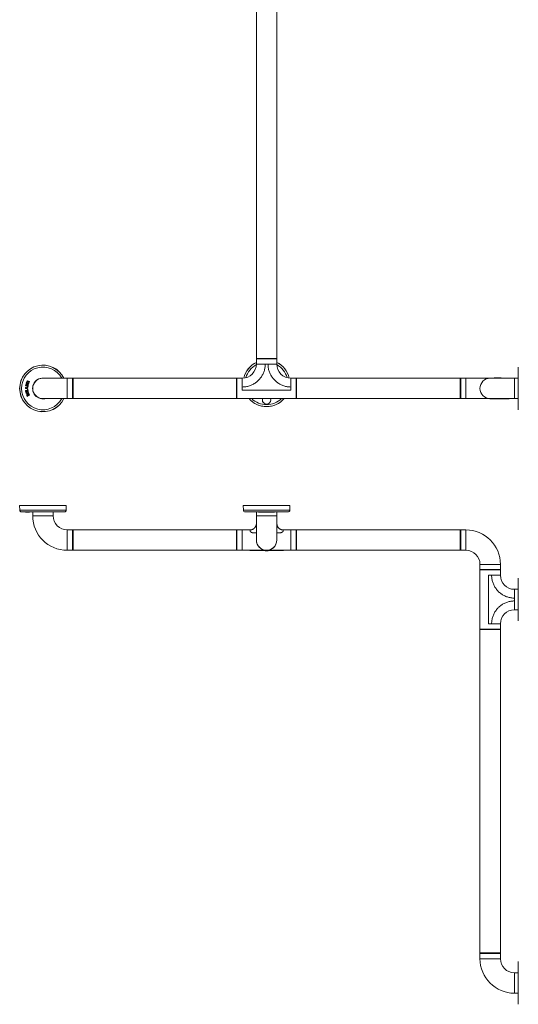
# Model space of a CAD drawing. Units: millimetres. Extents: x -1090 to 1426, y -1443 to 1644.
# Drawn here: x -245 to 535, y -1440 to 100 of the extents above; entities that cross this region are included whole.
import ezdxf

# ---------------------------------------------------------------- set-up
doc = ezdxf.new("R2010")
doc.units = ezdxf.units.MM

msp = doc.modelspace()

# ---------------------------------------------------------------- linework, layer by layer
at = {"color": 7, "linetype": 'Continuous', "lineweight": 18}
for p, q in [((125.3, 626.3), (125.3, -429.7)), ((157.3, -429.7), (157.3, 626.3)), ((125.3, -429.7), (125.8, -430.2)), ((125.3, -429.7), (128.2, -429.7)), ((125.3, -430.2), (125.3, -438.7)), ((125.3, -430.2), (141.3, -430.2)), ((128.2, -429.7), (157.3, -429.7)), ((141.3, -430.2), (157.3, -430.2)), ((156.8, -430.2), (157.3, -429.7)), ((157.3, -438.7), (157.3, -430.2)), ((139.9, -438.7), (139.1, -438.7)), ((143.6, -438.7), (142.8, -438.7)), ((535.3, -443.3), (535.3, -510.1)), ((-170.7, -460.7), (-208.7, -460.7)), ((-162.7, -460.7), (-170.7, -460.7)), ((-170.7, -460.7), (-170.7, -492.7)), ((-162.2, -461.2), (-162.7, -460.7)), ((-162.7, -492.7), (-162.7, -460.7)), ((-161.7, -460.7), (-162.2, -461.2)), ((-162.2, -461.2), (-162.2, -492.2)), ((94.3, -460.7), (-161.7, -460.7)), ((-161.7, -460.7), (-161.7, -492.7)), ((94.8, -461.2), (94.3, -460.7)), ((94.3, -492.7), (94.3, -460.7)), ((103.3, -460.7), (94.8, -460.7)), ((94.8, -492.7), (94.8, -460.7)), ((187.8, -460.7), (179.3, -460.7)), ((179.3, -460.7), (179.3, -474.5)), ((188.3, -460.7), (187.8, -461.2)), ((187.8, -460.7), (187.8, -476.7)), ((444.3, -460.7), (188.3, -460.7)), ((188.3, -460.7), (188.3, -476.7)), ((444.8, -461.2), (444.3, -460.7)), ((444.3, -476.7), (444.3, -460.7)), ((445.3, -460.7), (444.8, -461.2)), ((444.8, -476.7), (444.8, -461.2)), ((453.3, -460.7), (445.3, -460.7)), ((445.3, -460.7), (445.3, -476.7)), ((491.3, -460.7), (453.3, -460.7)), ((453.3, -460.7), (453.3, -476.7)), ((529.3, -460.7), (491.3, -460.7)), ((535.3, -460.7), (529.3, -460.7)), ((535.3, -460.7), (529.3, -460.7)), ((529.3, -492.7), (529.3, -460.7)), ((-236.2, -475.5), (-236.3, -476.7)), ((-236.3, -476.7), (-232.3, -478)), ((-232.2, -474.2), (-236.2, -475.5)), ((-235.7, -471.1), (-236, -472.9)), ((-236, -472.9), (-232.1, -473.6)), ((-234.8, -467.8), (-235.1, -468.9)), ((-235.1, -468.9), (-231.3, -470.1)), ((-235, -471.5), (-235.1, -471.8)), ((-235.1, -471.8), (-234.2, -472)), ((-234.1, -476.2), (-234.9, -476.4)), ((-234.9, -476.4), (-234.2, -476.6)), ((-231, -469), (-234.8, -467.8)), ((-233.4, -464.6), (-234.4, -466.8)), ((-234.4, -466.8), (-230.7, -468.4)), ((-234.2, -472), (-234.2, -471.7)), ((-234.2, -476.6), (-234.1, -476.2)), ((-233.4, -471.9), (-233.5, -472.1)), ((-233.5, -472.1), (-232.5, -472.3)), ((-232.8, -464.8), (-233.4, -464.6)), ((-233.4, -475.9), (-232.2, -475.5)), ((-233.4, -476.9), (-233.4, -475.9)), ((-232.2, -477.3), (-233.4, -476.9)), ((-233.3, -465.9), (-232.8, -464.8)), ((-232.5, -466.3), (-233.3, -465.9)), ((-232, -465.3), (-232.5, -466.3)), ((-232.5, -472.3), (-232.5, -472)), ((-232.3, -478), (-232.2, -477.3)), ((-232.2, -475.5), (-232.2, -474.2)), ((-232.1, -473.6), (-231.7, -471.6)), ((-231.3, -465.6), (-232, -465.3)), ((-231.8, -466.6), (-231.3, -465.6)), ((-230.9, -467), (-231.8, -466.6)), ((-231.3, -470.1), (-231, -469)), ((-230.4, -465.8), (-230.9, -467)), ((-230.7, -468.4), (-229.7, -466.1)), ((-229.7, -466.1), (-230.4, -465.8)), ((103.3, -475.7), (103.3, -474.5)), ((187.8, -476.7), (187.8, -492.7)), ((188.3, -476.7), (188.3, -492.7)), ((444.3, -492.7), (444.3, -476.7)), ((444.8, -492.2), (444.8, -476.7)), ((445.3, -476.7), (445.3, -492.7)), ((453.3, -476.7), (453.3, -492.7)), ((535.2, -464.3), (535.3, -464.3)), ((535.2, -465.8), (535.2, -464.3)), ((535.2, -468.4), (535.2, -465.8)), ((535.2, -465.8), (535.3, -465.8)), ((535.2, -468.5), (535.2, -468.4)), ((535.2, -468.4), (535.3, -468.4)), ((535.2, -468.5), (535.3, -468.5)), ((535.2, -470.9), (535.2, -468.5)), ((535.2, -470.9), (535.3, -470.9)), ((535.2, -471), (535.2, -470.9)), ((535.2, -471), (535.3, -471)), ((535.2, -471.2), (535.2, -471)), ((535.2, -471.2), (535.3, -471.2)), ((535.2, -471.4), (535.2, -471.2)), ((535.2, -471.4), (535.3, -471.4)), ((535.2, -471.8), (535.2, -471.4)), ((535.2, -471.8), (535.3, -471.8)), ((535.2, -472), (535.2, -471.8)), ((535.2, -472), (535.3, -472)), ((535.2, -473.2), (535.2, -472)), ((535.2, -472), (535.3, -472)), ((535.2, -473.2), (535.3, -473.2)), ((535.2, -473.6), (535.2, -473.2)), ((535.2, -473.6), (535.3, -473.6)), ((535.2, -474.9), (535.2, -473.6)), ((535.2, -474.9), (535.3, -474.9)), ((535.2, -475), (535.2, -474.9)), ((535.2, -475), (535.3, -475)), ((535.2, -476.7), (535.2, -475.4)), ((535.2, -475.4), (535.3, -475.4)), ((535.2, -476.7), (535.3, -476.7)), ((535.2, -477.9), (535.2, -476.7)), ((-232.7, -479.8), (-236, -480.2)), ((-236, -480.2), (-235.9, -481.4)), ((-235.9, -481.4), (-231.9, -480.9)), ((-234.9, -482.3), (-235.6, -482.5)), ((-235.6, -482.5), (-235, -484.9)), ((-235, -484.9), (-231.1, -483.9)), ((-234.6, -483.5), (-234.9, -482.3)), ((-233.8, -483.3), (-234.6, -483.5)), ((-233.3, -482), (-234.1, -482.2)), ((-234.1, -482.2), (-233.8, -483.3)), ((-234, -487.6), (-233.3, -489.1)), ((-233, -483.1), (-233.3, -482)), ((-233.3, -487.4), (-233.1, -487.9)), ((-233.3, -489.1), (-229.7, -487.4)), ((-233.1, -487.9), (-230.8, -486.8)), ((-232.1, -482.8), (-233, -483.1)), ((-232.7, -484.8), (-233, -485)), ((-232.2, -478.4), (-232.9, -478.5)), ((-232.9, -478.5), (-232.7, -479.8)), ((-231.8, -481.4), (-232.5, -481.6)), ((-232.5, -481.6), (-232.1, -482.8)), ((-231.9, -480.9), (-232.2, -478.4)), ((-231.1, -483.9), (-231.8, -481.4)), ((-230.8, -486.8), (-231, -486.2)), ((-229.7, -487.4), (-230.5, -485.7)), ((-208.7, -492.7), (-170.7, -492.7)), ((-170.7, -492.7), (-162.7, -492.7)), ((-162.7, -492.7), (-162.2, -492.2)), ((-162.2, -492.2), (-161.7, -492.7)), ((-161.7, -492.7), (94.3, -492.7)), ((94.3, -492.7), (94.8, -492.2)), ((94.8, -492.7), (187.8, -492.7)), ((179.3, -479.5), (103.3, -479.5)), ((179.3, -477.8), (179.3, -479.3)), ((179.3, -479.3), (179.3, -479.5)), ((187.8, -492.2), (188.3, -492.7)), ((188.3, -492.7), (444.3, -492.7)), ((444.3, -492.7), (444.8, -492.2)), ((444.8, -492.2), (445.3, -492.7)), ((445.3, -492.7), (453.3, -492.7)), ((453.3, -492.7), (491.3, -492.7)), ((491.3, -492.7), (529.3, -492.7)), ((529.3, -492.7), (535.3, -492.7)), ((529.3, -492.7), (535.3, -492.7)), ((535.2, -477.9), (535.3, -477.9)), ((535.2, -479.2), (535.2, -477.9)), ((535.2, -479.2), (535.3, -479.2)), ((535.2, -479.8), (535.3, -479.8)), ((535.2, -480.5), (535.2, -479.8)), ((535.2, -482.3), (535.2, -480.5)), ((535.2, -480.5), (535.3, -480.5)), ((535.2, -483.3), (535.2, -482.3)), ((535.2, -482.3), (535.3, -482.3)), ((535.2, -483.3), (535.3, -483.3)), ((535.2, -484.5), (535.2, -483.3)), ((535.2, -483.3), (535.2, -483.3)), ((535.2, -483.3), (535.3, -483.3)), ((535.2, -485.6), (535.2, -484.5)), ((535.2, -484.5), (535.3, -484.5)), ((535.2, -485.6), (535.3, -485.6)), ((535.2, -486.6), (535.2, -485.6)), ((535.2, -488.8), (535.2, -486.6)), ((535.2, -486.6), (535.3, -486.6)), ((535.2, -488.8), (535.3, -488.8)), ((138.8, -505.1), (138.8, -505.1)), ((143.8, -505.1), (143.8, -505.1)), ((-245.2, -660), (-245, -667)), ((-245.2, -660), (-172.2, -660)), ((-172.3, -667), (-172.2, -661)), ((-172.2, -661), (-172.3, -661)), ((104.8, -660), (105, -667)), ((104.8, -660), (177.8, -660)), ((177.7, -667), (177.8, -660)), ((-245, -667), (-172.3, -667)), ((-242, -670), (-175.3, -670)), ((-236.3, -670.1), (-236.3, -670)), ((-236.2, -670.1), (-236.3, -670.1)), ((-236.2, -670.1), (-236.2, -670)), ((-236, -670.1), (-236.2, -670.1)), ((-236, -670.1), (-236, -670)), ((-235.7, -670.1), (-236, -670.1)), ((-235.7, -670.1), (-235.7, -670)), ((-235.1, -670.1), (-235.7, -670.1)), ((-235.1, -670.1), (-235.1, -670)), ((-234.8, -670.1), (-235.1, -670.1)), ((-234.8, -670.1), (-234.8, -670)), ((-234.4, -670.1), (-234.8, -670.1)), ((-234.4, -670.1), (-234.4, -670)), ((-233.4, -670.1), (-234.4, -670.1)), ((-233.4, -670.1), (-233.4, -670)), ((-232.8, -670.1), (-233.4, -670.1)), ((-232.8, -670.1), (-232.8, -670)), ((-232.5, -670.1), (-232.8, -670.1)), ((-232.5, -670.1), (-232.5, -670)), ((-232, -670.1), (-232.5, -670.1)), ((-232, -670.1), (-232, -670)), ((-231.3, -670.1), (-232, -670.1)), ((-231.3, -670.1), (-231.3, -670)), ((-230.9, -670.1), (-231.3, -670.1)), ((-230.9, -670.1), (-230.9, -670)), ((-230.4, -670.1), (-230.9, -670.1)), ((-230.4, -670.1), (-230.4, -670)), ((-229.7, -670.1), (-230.4, -670.1)), ((-229.7, -670.1), (-229.7, -670)), ((-229.7, -670.1), (-229.7, -670)), ((-229.7, -670.1), (-229.7, -670.1)), ((-224.7, -670), (-224.7, -676)), ((-192.7, -676), (-224.7, -676)), ((-192.7, -676), (-192.7, -670)), ((105, -667), (177.7, -667)), ((108, -670), (174.7, -670)), ((125.3, -670), (125.3, -676)), ((125.3, -676), (125.3, -714)), ((157.3, -676), (125.3, -676)), ((128.9, -670.1), (128.9, -670)), ((130.4, -670.1), (128.9, -670.1)), ((130.4, -670.1), (130.4, -670)), ((133.1, -670.1), (130.4, -670.1)), ((133.1, -670.1), (133.1, -670)), ((133.2, -670.1), (133.1, -670.1)), ((133.2, -670.1), (133.2, -670)), ((135.5, -670.1), (133.2, -670.1)), ((135.5, -670.1), (135.5, -670)), ((135.7, -670.1), (135.5, -670.1)), ((135.7, -670.1), (135.7, -670)), ((135.8, -670.1), (135.7, -670.1)), ((135.8, -670.1), (135.8, -670)), ((136, -670.1), (135.8, -670.1)), ((136, -670.1), (136, -670)), ((136.4, -670.1), (136, -670.1)), ((136.4, -670.1), (136.4, -670)), ((136.6, -670.1), (136.4, -670.1)), ((136.6, -670.1), (136.6, -670)), ((136.6, -670.1), (136.6, -670)), ((137.8, -670.1), (136.6, -670.1)), ((137.8, -670.1), (137.8, -670)), ((138.3, -670.1), (137.8, -670.1)), ((138.3, -670.1), (138.3, -670)), ((139.5, -670.1), (138.3, -670.1)), ((139.5, -670.1), (139.5, -670)), ((139.6, -670.1), (139.5, -670.1)), ((139.6, -670.1), (139.6, -670)), ((140, -670.1), (140, -670)), ((141.3, -670.1), (140, -670.1)), ((141.3, -670.1), (141.3, -670)), ((142.5, -670.1), (141.3, -670.1)), ((142.5, -670.1), (142.5, -670)), ((143.8, -670.1), (142.5, -670.1)), ((143.8, -670.1), (143.8, -670)), ((144.4, -670.1), (144.4, -670)), ((145.1, -670.1), (144.4, -670.1)), ((145.1, -670.1), (145.1, -670)), ((146.9, -670.1), (145.1, -670.1)), ((146.9, -670.1), (146.9, -670)), ((148, -670.1), (146.9, -670.1)), ((148, -670.1), (148, -670)), ((148, -670.1), (148, -670)), ((149.2, -670.1), (148, -670.1)), ((148, -670.1), (148, -670.1)), ((149.2, -670.1), (149.2, -670)), ((150.3, -670.1), (149.2, -670.1)), ((150.3, -670.1), (150.3, -670)), ((151.2, -670.1), (150.3, -670.1)), ((151.2, -670.1), (151.2, -670)), ((153.5, -670.1), (151.2, -670.1)), ((153.5, -670.1), (153.5, -670)), ((157.3, -676), (157.3, -670)), ((157.3, -714), (157.3, -676)), ((-162.7, -698), (-170.7, -698)), ((-170.7, -698), (-170.7, -730)), ((-162.2, -698.5), (-162.7, -698)), ((-162.7, -730), (-162.7, -698)), ((-161.7, -698), (-162.2, -698.5)), ((-162.2, -698.5), (-162.2, -729.5)), ((94.3, -698), (-161.7, -698)), ((-161.7, -698), (-161.7, -730)), ((94.8, -698.5), (94.3, -698)), ((94.3, -730), (94.3, -698)), ((103.3, -698), (94.8, -698)), ((94.8, -730), (94.8, -698)), ((116, -698), (103.3, -698)), ((116.4, -698), (116, -698)), ((166.2, -698), (166.7, -698)), ((179.3, -698), (166.7, -698)), ((187.8, -698), (179.3, -698)), ((179.3, -698), (179.3, -729.8)), ((188.3, -698), (187.8, -698.5)), ((187.8, -698), (187.8, -730)), ((444.3, -698), (188.3, -698)), ((188.3, -698), (188.3, -730)), ((444.8, -698.5), (444.3, -698)), ((444.3, -730), (444.3, -698)), ((445.3, -698), (444.8, -698.5)), ((444.8, -729.5), (444.8, -698.5)), ((453.3, -698), (445.3, -698)), ((445.3, -698), (445.3, -730)), ((453.3, -698), (453.3, -730)), ((-170.7, -730), (-162.7, -730)), ((-162.7, -730), (-162.2, -729.5)), ((-162.2, -729.5), (-161.7, -730)), ((-161.7, -730), (94.3, -730)), ((94.3, -730), (94.8, -729.5)), ((94.8, -730), (103.3, -730)), ((103.3, -730), (103.3, -729.8)), ((103.3, -730), (103.3, -730)), ((103.3, -730), (103.3, -730)), ((139.1, -729.8), (139.1, -729.8)), ((143.6, -729.8), (143.6, -729.8)), ((179.3, -729.8), (179.3, -729.9)), ((179.3, -730), (187.8, -730)), ((187.8, -729.5), (188.3, -730)), ((188.3, -730), (444.3, -730)), ((444.3, -730), (444.8, -729.5)), ((444.8, -729.5), (445.3, -730)), ((445.3, -730), (453.3, -730)), ((475.3, -752), (475.3, -760)), ((507.3, -752), (475.3, -752)), ((507.3, -760), (507.3, -752)), ((475.3, -760), (475.8, -760.5)), ((475.3, -760), (507.3, -760)), ((475.3, -760.5), (475.3, -853.5)), ((475.3, -760.5), (507.3, -760.5)), ((488.6, -845), (488.6, -769)), ((488.6, -769), (488.8, -769)), ((488.8, -769), (490.6, -769)), ((493.6, -769), (507.3, -769)), ((506.8, -760.5), (507.3, -760)), ((507.3, -769), (507.3, -760.5)), ((535.3, -773.6), (535.3, -840.4)), ((535.3, -791), (529.3, -791)), ((529.3, -804.8), (529.3, -804.8)), ((529.3, -806.2), (529.3, -804.8)), ((529.3, -807.8), (529.3, -806.2)), ((529.3, -809.2), (529.3, -807.8)), ((529.3, -809.2), (529.3, -809.2)), ((529.3, -823), (535.3, -823)), ((488.8, -845), (488.6, -845)), ((490.6, -845), (488.8, -845)), ((507.3, -845), (493.6, -845)), ((507.3, -853.5), (507.3, -845)), ((475.8, -853.5), (475.3, -854)), ((491.3, -853.5), (475.3, -853.5)), ((475.3, -854), (475.3, -1360)), ((495.9, -854), (475.3, -854)), ((507.3, -853.5), (491.3, -853.5)), ((507.3, -854), (495.9, -854)), ((507.3, -854), (506.8, -853.5)), ((507.3, -1360), (507.3, -854)), ((475.3, -1360), (475.8, -1360.5)), ((475.3, -1360), (495.9, -1360)), ((475.8, -1360.5), (475.3, -1361)), ((475.3, -1361), (475.3, -1369)), ((507.3, -1361), (475.3, -1361)), ((475.3, -1369), (507.3, -1369)), ((495.8, -1360.5), (475.8, -1360.5)), ((475.8, -1360.5), (506.8, -1360.5)), ((506.8, -1360.5), (495.8, -1360.5)), ((495.9, -1360), (507.3, -1360)), ((506.8, -1360.5), (507.3, -1360)), ((507.3, -1361), (506.8, -1360.5)), ((507.3, -1369), (507.3, -1361)), ((535.3, -1373.6), (535.3, -1440.4)), ((535.3, -1391), (529.3, -1391)), ((529.3, -1423), (529.3, -1391)), ((529.3, -1423), (535.3, -1423)), ((535.2, -1428), (535.3, -1428)), ((535.2, -1431.6), (535.2, -1428)), ((535.2, -1431.6), (535.3, -1431.6)), ((535.2, -1432.3), (535.2, -1431.6)), ((535.2, -1432.5), (535.2, -1432.3)), ((535.2, -1432.3), (535.3, -1432.3)), ((535.2, -1432.5), (535.3, -1432.5)), ((535.2, -1433.3), (535.2, -1432.5)), ((535.2, -1433.3), (535.3, -1433.3)), ((535.2, -1434), (535.2, -1433.3)), ((535.2, -1434), (535.3, -1434)), ((535.2, -1434.2), (535.2, -1434)), ((535.2, -1434.2), (535.3, -1434.2)), ((535.2, -1434.3), (535.2, -1434.2)), ((535.2, -1434.3), (535.3, -1434.3)), ((535.2, -1434.6), (535.2, -1434.3)), ((535.2, -1434.6), (535.3, -1434.6))]:
    msp.add_line(p, q, dxfattribs=at)
at = {"color": 7, "linetype": 'Continuous', "lineweight": 18, "flags": 128}
msp.add_lwpolyline([(-172.3, -661), (-172.3, -660.6), (-172.2, -660)], dxfattribs=at)
at = {"color": 7, "linetype": 'Continuous', "lineweight": 18}
for centre, radius, start, end in [((-208.7, -476.7), 36.5, 25.999, 334.001), ((-208.7, -476.7), 36.4, 26.0936, 333.9064), ((-208.7, -476.7), 33.4, 28.6441, 331.3559), ((103.3, -438.7), 22, 270.0042, 0), ((141.3, -468.7), 36.5, 115.999, 167.1248), ((141.3, -468.7), 36.4, 116.0936, 167.0566), ((141.3, -468.7), 33.4, 118.6667, 164.7529), ((141.3, -468.7), 36.5, 12.8752, 64.001), ((141.3, -468.7), 36.4, 12.9434, 63.9064), ((179.3, -438.7), 22, 180.0028, 270), ((141.3, -468.7), 33.4, 15.2471, 61.3333), ((-208.7, -476.7), 16.3, 79.9367, 280.0633), ((-208.7, -476.7), 16, 90, 270), ((491.3, -476.7), 16, 90, 270), ((-234.4, -471.3), 1.26, 93.483, 170.0623), ((-234.7, -471.6), 0.317, 94.5398, 170.0623), ((-234.7, -472), 0.767, 65.5847, 94.5398), ((-234.5, -471), 0.958, 18.1413, 93.483), ((-234.5, -471.6), 0.317, 350.0623, 65.5847), ((-232.6, -471.5), 1.18, 83.8195, 139.9942), ((-233, -472), 0.467, 86.8397, 170.0623), ((-233, -472.3), 0.767, 74.0011, 86.8397), ((-232.9, -471.9), 0.392, 350.0623, 74.0011), ((-232.8, -471.3), 1.03, 50.0623, 76.0414), ((-232.9, -471.4), 1.18, 350.0623, 50.0623), ((-232.2, -486.8), 2.01, 114.699, 204.699), ((-232.6, -487), 0.842, 142.1855, 204.699), ((-231.8, -487.6), 1.82, 82.4681, 142.1855), ((-232, -486.4), 1.71, 24.699, 114.699), ((-231.6, -486.5), 0.692, 24.699, 82.4681), ((141.3, -468.7), 36.5, 221.1121, 266.0726), ((141.3, -468.7), 36.4, 221.2815, 270), ((141.3, -468.7), 33.4, 225.9761, 270), ((141.3, -494.7), 6.55, 162.2212, 17.7788), ((141.3, -494.7), 6.55, 162.2212, 213.0561), ((141.3, -494.7), 6.55, 213.0561, 17.7788), ((141.3, -468.7), 33.4, 270, 314.0239), ((141.3, -468.7), 36.4, 270, 318.7185), ((141.3, -468.7), 36.5, 273.9274, 318.8879), ((141.3, -468.7), 36.5, 266.0707, 273.9293), ((-242, -667), 3, 181, 270), ((-170.7, -676), 54, 180, 270), ((-170.7, -676), 22, 180, 270), ((-175.3, -667), 3, 270, 359), ((108, -667), 3, 181, 270), ((174.7, -667), 3, 270, 359), ((453.3, -752), 54, 0, 90), ((141.3, -714), 16, 180, 214.6686), ((141.3, -714), 16, 180, 0), ((141.3, -714), 16, 214.6686, 360), ((453.3, -752), 22, 0, 90), ((529.3, -769), 22, 180, 270), ((529.3, -845), 22, 90.0007, 180), ((529.3, -1369), 54, 180, 270), ((529.3, -1369), 22, 180, 270)]:
    msp.add_arc(centre, radius, start, end, dxfattribs=at)
for points, knots in [([(139.1, -438.7), (139.1, -439.6), (139.1, -441.5), (138.7, -444.3), (138.2, -447.1), (137.4, -449.8), (136.4, -452.4), (135.2, -455), (133.9, -457.4), (132.3, -459.7), (130.6, -462), (128.7, -464), (126.6, -465.9), (124.4, -467.7), (122.1, -469.2), (119.6, -470.6), (117, -471.8), (114.4, -472.8), (111.7, -473.5), (108.9, -474.1), (106.2, -474.4), (104.3, -474.4), (103.3, -474.5)], [0, 0, 0, 0, 0.05, 0.1, 0.15, 0.2, 0.25, 0.3, 0.35, 0.4, 0.45, 0.5, 0.55, 0.6, 0.65, 0.7, 0.75, 0.8, 0.85, 0.9, 0.95, 1, 1, 1, 1]), ([(139.1, -438.7), (138.5, -438.7), (137.1, -438.7), (135.2, -438.7), (133.4, -438.7), (131.8, -438.7), (130.2, -438.7), (128.9, -438.7), (127.7, -438.7), (126.8, -438.7), (126, -438.7), (125.6, -438.7), (125.3, -438.7), (125.4, -438.7), (125.4, -438.7)], [0, 0, 0, 0, 0.087399, 0.174797, 0.262196, 0.349595, 0.436993, 0.524392, 0.611791, 0.699189, 0.786588, 0.873987, 0.961385, 1, 1, 1, 1]), ([(142.8, -438.7), (142.3, -438.7), (141.3, -438.7), (140.4, -438.7), (139.9, -438.7)], [0, 0, 0, 0, 0.5, 1, 1, 1, 1]), ([(143.6, -438.7), (143.6, -439.6), (143.6, -441.5), (144, -444.3), (144.5, -447.1), (145.3, -449.8), (146.3, -452.4), (147.4, -455), (148.8, -457.4), (150.4, -459.7), (152.1, -462), (154, -464), (156.1, -465.9), (158.3, -467.7), (160.6, -469.2), (163.1, -470.6), (165.6, -471.8), (168.3, -472.8), (171, -473.5), (173.7, -474.1), (176.5, -474.4), (178.4, -474.4), (179.3, -474.5)], [0, 0, 0, 0, 0.05, 0.1, 0.15, 0.2, 0.25, 0.3, 0.35, 0.4, 0.45, 0.5, 0.55, 0.6, 0.65, 0.7, 0.75, 0.8, 0.85, 0.9, 0.95, 1, 1, 1, 1]), ([(157.3, -438.7), (157.3, -438.7), (157.3, -438.7), (157.1, -438.7), (156.6, -438.7), (155.9, -438.7), (155, -438.7), (153.8, -438.7), (152.5, -438.7), (150.9, -438.7), (149.2, -438.7), (147.4, -438.7), (145.5, -438.7), (144.2, -438.7), (143.6, -438.7)], [0, 0, 0, 0, 0.038605, 0.1260047, 0.213404, 0.3008037, 0.3882032, 0.4756028, 0.5630022, 0.6504019, 0.7378012, 0.8252008, 0.9126009, 1, 1, 1, 1]), ([(103.3, -474.5), (103.3, -473.8), (103.3, -472.5), (103.3, -470.6), (103.3, -468.8), (103.3, -467.1), (103.3, -465.6), (103.3, -464.2), (103.3, -463.1), (103.3, -462.1), (103.3, -461.4), (103.3, -460.9), (103.3, -460.7), (103.3, -460.7), (103.3, -460.7)], [0, 0, 0, 0, 0.087399, 0.174798, 0.262198, 0.349597, 0.436996, 0.524395, 0.611794, 0.699194, 0.786593, 0.873992, 0.961391, 1, 1, 1, 1]), ([(529.3, -460.7), (528.1, -460.7), (525.7, -460.7), (522.3, -460.6), (519, -460.6), (516, -460.5), (513.3, -460.5), (510.9, -460.4), (508.8, -460.4), (507.1, -460.3), (505.7, -460.3), (504.5, -460.3), (503.3, -460.3), (502.3, -460.3), (501.3, -460.3), (500.3, -460.3), (499.6, -460.3), (499, -460.3), (498.5, -460.3), (498.1, -460.3), (497.6, -460.4), (497.2, -460.4), (496.7, -460.4), (496.3, -460.4), (495.9, -460.4), (495.4, -460.4), (495, -460.4), (494.7, -460.4), (494.4, -460.4), (494.2, -460.4), (494.1, -460.4), (493.9, -460.4), (493.7, -460.4), (493.5, -460.4), (493.2, -460.5), (493, -460.5), (492.8, -460.5), (492.6, -460.5), (492.3, -460.5), (492.1, -460.5), (491.8, -460.5), (491.4, -460.6), (491, -460.6), (490.6, -460.6), (490.2, -460.7), (489.8, -460.7), (489.5, -460.8), (489.1, -460.9), (488.8, -460.9), (488.6, -460.9), (488.6, -460.9)], [0, 0, 0, 0, 0.059401, 0.118065, 0.171973, 0.221123, 0.265511, 0.305134, 0.339991, 0.366581, 0.389523, 0.409407, 0.427999, 0.445421, 0.461669, 0.476763, 0.491588, 0.499092, 0.506643, 0.514279, 0.52244, 0.531528, 0.541837, 0.553572, 0.566771, 0.585873, 0.606739, 0.629529, 0.654367, 0.681349, 0.709686, 0.727979, 0.74307, 0.755134, 0.764511, 0.768414, 0.771972, 0.775382, 0.778852, 0.782489, 0.786568, 0.796877, 0.810845, 0.828873, 0.851143, 0.877749, 0.908747, 0.944171, 0.984044, 1, 1, 1, 1]), ([(103.3, -479.5), (103.3, -478.8), (103.3, -477.6), (103.3, -476.3), (103.3, -475.7)], [0, 0, 0, 0, 0.5, 1, 1, 1, 1]), ([(179.3, -474.5), (179.3, -475), (179.3, -476.1), (179.3, -477.3), (179.3, -477.8)], [0, 0, 0, 0, 0.5, 1, 1, 1, 1]), ([(488.6, -492.5), (488.6, -492.5), (488.8, -492.5), (489, -492.5), (489.3, -492.6), (489.6, -492.6), (489.9, -492.7), (490.3, -492.7), (490.6, -492.7), (490.9, -492.8), (491.1, -492.8), (491.3, -492.8), (491.7, -492.8), (492.2, -492.9), (492.7, -492.9), (493.1, -492.9), (493.4, -492.9), (493.7, -493), (494.1, -493), (494.4, -493), (494.6, -493), (494.7, -493), (494.9, -493), (494.9, -493), (495.1, -493), (495.3, -493), (495.6, -493), (496, -493), (496.4, -493), (496.8, -493), (497.2, -493), (497.8, -493), (498.5, -493), (499.2, -493.1), (500.1, -493.1), (501.1, -493.1), (502.1, -493.1), (503.1, -493.1), (504.3, -493.1), (505.7, -493.1), (507.4, -493), (509.4, -493), (511.6, -493), (514, -492.9), (516.7, -492.8), (519.6, -492.8), (522.7, -492.7), (526, -492.7), (528.2, -492.7), (529.3, -492.7)], [0, 0, 0, 0, 0.036123, 0.072426, 0.103791, 0.130263, 0.151914, 0.16888, 0.181446, 0.186293, 0.190396, 0.194052, 0.197587, 0.210802, 0.216911, 0.222779, 0.229216, 0.237118, 0.250721, 0.268323, 0.290175, 0.309434, 0.331189, 0.354803, 0.376635, 0.402162, 0.423732, 0.441582, 0.45278, 0.462415, 0.470952, 0.479043, 0.492501, 0.504102, 0.51387, 0.538305, 0.550675, 0.566401, 0.586051, 0.609627, 0.637667, 0.669777, 0.70596, 0.746214, 0.790538, 0.83803, 0.889445, 0.944776, 1, 1, 1, 1]), ([(125.3, -688), (125.3, -688.5), (125.3, -689.5), (124.9, -690.9), (124.5, -692.2), (123.9, -693.2), (123.4, -694), (122.8, -694.7), (122.3, -695.2), (121.9, -695.6), (121.5, -696), (121.1, -696.3), (120.6, -696.7), (119.9, -697), (119.2, -697.4), (118.4, -697.7), (117.7, -697.8), (117.1, -697.9), (116.7, -698), (116.4, -698)], [0, 0, 0, 0, 0.095376, 0.185198, 0.267531, 0.340796, 0.403886, 0.456558, 0.50136, 0.538832, 0.569424, 0.60338, 0.64533, 0.695232, 0.754567, 0.824178, 0.876862, 0.935199, 1, 1, 1, 1]), ([(166.2, -698), (166, -698), (165.5, -697.9), (164.6, -697.8), (163.8, -697.5), (163, -697.2), (162.3, -696.8), (161.7, -696.4), (161.2, -696), (160.8, -695.7), (160.4, -695.3), (159.9, -694.8), (159.4, -694.2), (158.8, -693.3), (158.3, -692.3), (157.8, -691), (157.4, -689.6), (157.4, -688.5), (157.3, -688)], [0, 0, 0, 0, 0.085804, 0.160776, 0.227615, 0.288268, 0.343528, 0.390174, 0.427168, 0.456859, 0.492669, 0.536669, 0.58913, 0.652405, 0.726533, 0.810363, 0.902217, 1, 1, 1, 1]), ([(116, -698), (115, -698), (112.9, -698), (109.8, -698), (106.6, -698), (104.4, -698), (103.3, -698)], [0, 0, 0, 0, 0.249999, 0.5, 0.75, 1, 1, 1, 1]), ([(103.3, -729.8), (103.3, -729.7), (103.3, -729.5), (103.3, -728.8), (103.3, -727.9), (103.3, -726.9), (103.3, -725.6), (103.3, -724.1), (103.3, -722.4), (103.3, -720.7), (103.3, -718.8), (103.3, -716.9), (103.3, -714.9), (103.3, -712.9), (103.3, -710.9), (103.3, -708.9), (103.3, -707.1), (103.3, -705.3), (103.3, -703.7), (103.3, -702.3), (103.3, -701), (103.3, -699.9), (103.3, -699.1), (103.3, -698.4), (103.3, -698.1), (103.3, -698), (103.3, -698)], [0, 0, 0, 0, 0.041667, 0.083333, 0.125, 0.166667, 0.208333, 0.25, 0.291667, 0.333333, 0.375, 0.416667, 0.458333, 0.5, 0.541667, 0.583333, 0.625, 0.666667, 0.708333, 0.75, 0.791667, 0.833333, 0.875, 0.916667, 0.958333, 1, 1, 1, 1]), ([(125.3, -702.9), (125.3, -702.9), (124.9, -702.9), (124.1, -702.9), (123.2, -702.9), (122.3, -702.9), (121.4, -702.8), (120.6, -702.7), (119.9, -702.6), (119.3, -702.5), (118.7, -702.3), (118.1, -702.2), (117.6, -702), (117.1, -701.7), (116.8, -701.5), (116.5, -701.3), (116.2, -701.1), (116, -700.9), (115.8, -700.6), (115.6, -700.3), (115.5, -700.1), (115.4, -699.8), (115.4, -699.5), (115.4, -699.2), (115.4, -699), (115.4, -698.8), (115.4, -698.5), (115.5, -698.3), (115.6, -698.2), (115.8, -698), (115.9, -698), (116, -698)], [0, 0, 0, 0, 0.016039, 0.082669, 0.139906, 0.194927, 0.245237, 0.289438, 0.327903, 0.363813, 0.397243, 0.432256, 0.465065, 0.4931, 0.517375, 0.541061, 0.563575, 0.586326, 0.609448, 0.633066, 0.659501, 0.685378, 0.711354, 0.73943, 0.769482, 0.798807, 0.82724, 0.857484, 0.900661, 0.948158, 1, 1, 1, 1]), ([(166.7, -698), (166.7, -698), (166.8, -698), (166.9, -698.1), (167, -698.1), (167.1, -698.2), (167.2, -698.4), (167.3, -698.6), (167.3, -698.9), (167.3, -699.2), (167.3, -699.5), (167.3, -699.7), (167.2, -699.9), (167.1, -700.1), (167, -700.3), (166.9, -700.6), (166.8, -700.8), (166.6, -701), (166.4, -701.1), (166.2, -701.3), (166, -701.5), (165.8, -701.6), (165.5, -701.8), (165.2, -701.9), (164.8, -702.1), (164.4, -702.2), (163.9, -702.4), (163.3, -702.5), (162.5, -702.6), (161.7, -702.8), (160.7, -702.9), (159.6, -702.9), (158.6, -702.9), (157.9, -702.9), (157.5, -702.9), (157.3, -702.9)], [0, 0, 0, 0, 0.031632, 0.061697, 0.090198, 0.117141, 0.142532, 0.18005, 0.214746, 0.25325, 0.288648, 0.308306, 0.326914, 0.347201, 0.366938, 0.385877, 0.404483, 0.422817, 0.440949, 0.458946, 0.475811, 0.492957, 0.510434, 0.530429, 0.553435, 0.577527, 0.602769, 0.642007, 0.684639, 0.73078, 0.787956, 0.8507, 0.917328, 0.974563, 1, 1, 1, 1]), ([(166.7, -698), (167.7, -698), (169.7, -698), (172.9, -698), (176.1, -698), (178.3, -698), (179.3, -698)], [0, 0, 0, 0, 0.25, 0.5, 0.749999, 1, 1, 1, 1]), ([(138.9, -729.8), (138.8, -729.8), (138.7, -729.8), (138.2, -729.8), (137.4, -729.8), (136.4, -729.8), (135.2, -729.8), (133.9, -729.8), (132.3, -729.8), (130.6, -729.8), (128.7, -729.8), (126.6, -729.8), (124.4, -729.8), (122.1, -729.8), (119.6, -729.8), (117, -729.8), (114.4, -729.8), (111.7, -729.8), (108.9, -729.8), (106.2, -729.8), (104.3, -729.8), (103.3, -729.8)], [0, 0, 0, 0, 0.038806, 0.092205, 0.145605, 0.199005, 0.252404, 0.305804, 0.359204, 0.412603, 0.466003, 0.519403, 0.572803, 0.626202, 0.679602, 0.733001, 0.786401, 0.839801, 0.8932, 0.9466, 1, 1, 1, 1]), ([(103.3, -730), (104.1, -730), (105.6, -730), (107.9, -730), (110.1, -730), (112.2, -730), (114, -730), (115.6, -730.1), (116.9, -730.1), (118.1, -730.1), (119.1, -730.1), (119.8, -730.1), (120.3, -730.1), (120.7, -730.1), (121.1, -730.2), (121.7, -730.2), (122.3, -730.2), (123.1, -730.2), (124.1, -730.2), (125.3, -730.2), (126.7, -730.2), (128.2, -730.3), (129.8, -730.3), (131.3, -730.4), (132.7, -730.4), (134, -730.5), (135.1, -730.5), (136, -730.5), (136.8, -730.5), (137.6, -730.5), (138.5, -730.5), (139.6, -730.6), (140.7, -730.6), (141.8, -730.6), (142.8, -730.6), (143.6, -730.6), (144.3, -730.5), (144.8, -730.5), (145.3, -730.5), (145.9, -730.5), (146.7, -730.5), (147.7, -730.5), (149, -730.4), (150.5, -730.4), (152, -730.4), (153.4, -730.3), (154.7, -730.3), (156, -730.3), (157.1, -730.2), (158.1, -730.2), (159.1, -730.2), (159.9, -730.2), (160.5, -730.2), (160.9, -730.2), (161.1, -730.2), (161.3, -730.2), (161.6, -730.2), (162, -730.1), (162.6, -730.1), (163.4, -730.1), (164.3, -730.1), (165.3, -730.1), (166.6, -730.1), (168.1, -730), (169.9, -730), (172, -730), (174.4, -730), (176.9, -730), (178.5, -730), (179.3, -730)], [0, 0, 0, 0, 0.028135, 0.059427, 0.088021, 0.113916, 0.137113, 0.157612, 0.175412, 0.190514, 0.202917, 0.212624, 0.218653, 0.222988, 0.227357, 0.236083, 0.246803, 0.258669, 0.274045, 0.291119, 0.30944, 0.329597, 0.351183, 0.371321, 0.389524, 0.405793, 0.420127, 0.431569, 0.441542, 0.452137, 0.464029, 0.47759, 0.493644, 0.506068, 0.519447, 0.530805, 0.53929, 0.544908, 0.550461, 0.558373, 0.568711, 0.581478, 0.599041, 0.619382, 0.639328, 0.658203, 0.676027, 0.692824, 0.708625, 0.723179, 0.736853, 0.748871, 0.758256, 0.762815, 0.76635, 0.768885, 0.771939, 0.777361, 0.784685, 0.794139, 0.805724, 0.819439, 0.835285, 0.853261, 0.877644, 0.905095, 0.935613, 0.969197, 1, 1, 1, 1]), ([(143.8, -729.8), (143.8, -729.8), (144, -729.8), (144.5, -729.8), (145.3, -729.8), (146.3, -729.8), (147.4, -729.8), (148.8, -729.8), (150.4, -729.8), (152.1, -729.8), (154, -729.8), (156.1, -729.8), (158.3, -729.8), (160.6, -729.8), (163.1, -729.8), (165.6, -729.8), (168.3, -729.8), (171, -729.8), (173.7, -729.8), (176.5, -729.8), (178.4, -729.8), (179.3, -729.8)], [0, 0, 0, 0, 0.0410101, 0.0942873, 0.1475645, 0.2008418, 0.254119, 0.3073962, 0.3606734, 0.4139505, 0.4672278, 0.520505, 0.5737822, 0.6270595, 0.6803366, 0.7336138, 0.786891, 0.8401682, 0.8934454, 0.9467227, 1, 1, 1, 1]), ([(179.3, -729.9), (179.3, -730), (179.3, -730), (179.3, -730), (179.3, -730)], [0, 0, 0, 0, 0.3806434, 1, 1, 1, 1]), ([(490.6, -769), (491.1, -769), (492.1, -769), (493.1, -769), (493.6, -769)], [0, 0, 0, 0, 0.499999, 1, 1, 1, 1]), ([(493.6, -769), (493.6, -769.9), (493.6, -771.8), (494, -774.6), (494.5, -777.3), (495.3, -780), (496.3, -782.7), (497.4, -785.2), (498.8, -787.7), (500.4, -790), (502.1, -792.2), (504, -794.3), (506.1, -796.2), (508.3, -798), (510.6, -799.5), (513.1, -800.9), (515.6, -802.1), (518.3, -803), (521, -803.8), (523.7, -804.3), (526.5, -804.7), (528.4, -804.7), (529.3, -804.8)], [0, 0, 0, 0, 0.05, 0.1, 0.15, 0.2, 0.25, 0.3, 0.35, 0.4, 0.45, 0.5, 0.55, 0.6, 0.65, 0.7, 0.75, 0.8, 0.85, 0.9, 0.95, 1, 1, 1, 1]), ([(529.3, -804.8), (529.3, -804.1), (529.3, -802.9), (529.3, -801.1), (529.3, -799.3), (529.3, -797.7), (529.3, -796.2), (529.3, -794.9), (529.3, -793.7), (529.3, -792.7), (529.3, -792), (529.3, -791.4), (529.3, -791), (529.3, -791), (529.3, -791)], [0, 0, 0, 0, 0.083333, 0.166667, 0.25, 0.333333, 0.416667, 0.5, 0.583334, 0.666667, 0.75, 0.833333, 0.916667, 1, 1, 1, 1]), ([(529.3, -809.2), (528.4, -809.2), (526.5, -809.3), (523.7, -809.6), (521, -810.2), (518.3, -810.9), (515.6, -811.9), (513.1, -813.1), (510.6, -814.4), (508.3, -816), (506.1, -817.8), (504, -819.7), (502.1, -821.7), (500.4, -823.9), (498.8, -826.3), (497.4, -828.7), (496.3, -831.3), (495.3, -833.9), (494.5, -836.6), (494, -839.4), (493.6, -842.2), (493.6, -844), (493.6, -845)], [0, 0, 0, 0, 0.05, 0.1, 0.15, 0.199999, 0.25, 0.3, 0.35, 0.4, 0.45, 0.5, 0.55, 0.6, 0.65, 0.7, 0.75, 0.8, 0.85, 0.9, 0.95, 1, 1, 1, 1]), ([(529.3, -823), (529.3, -823), (529.3, -822.9), (529.3, -822.6), (529.3, -822), (529.3, -821.2), (529.3, -820.3), (529.3, -819.1), (529.3, -817.7), (529.3, -816.3), (529.3, -814.6), (529.3, -812.9), (529.3, -811.1), (529.3, -809.8), (529.3, -809.2)], [0, 0, 0, 0, 0.0833334, 0.1666666, 0.25, 0.3333333, 0.4166667, 0.5000001, 0.5833331, 0.6666665, 0.7500002, 0.8333334, 0.9166665, 1, 1, 1, 1]), ([(493.6, -845), (493.1, -845), (492.1, -845), (491.1, -845), (490.6, -845)], [0, 0, 0, 0, 0.4999912, 1, 1, 1, 1])]:
    msp.add_open_spline(points, degree=3, knots=knots, dxfattribs=at)

doc.saveas('drawing.dxf')
